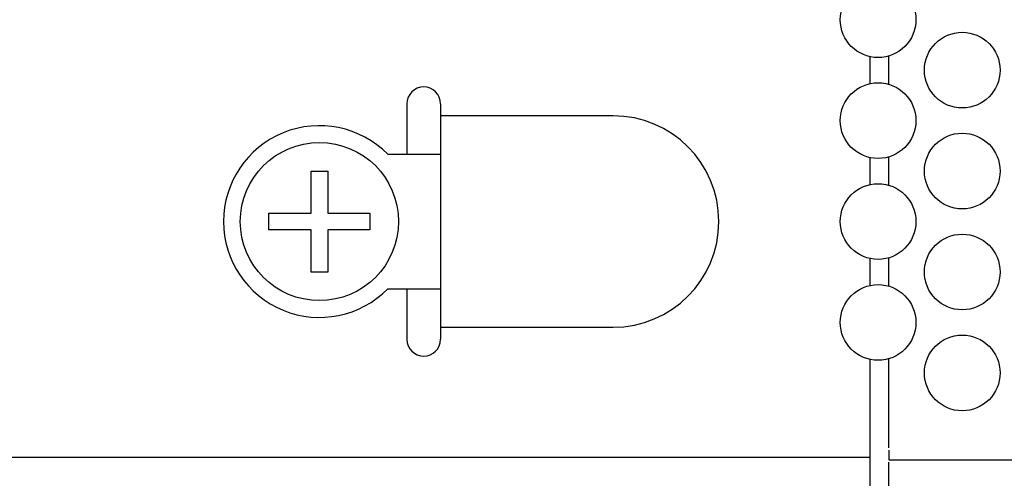
# Model space of a CAD drawing. Extents: x 0 to 420, y 0 to 297.
# Drawn here: x 181 to 187, y 176 to 179 of the extents above; entities that cross this region are included whole.
import ezdxf

# ---------------------------------------------------------------- set-up
doc = ezdxf.new("R2010")
doc.units = 0
doc.header["$MEASUREMENT"] = 0
doc.layers.get('0').update_dxf_attribs({"color": 3})
doc.layers.add('20', color=7, linetype='Continuous')
doc.layers.add('7', color=3, linetype='Continuous')
doc.styles.add('ZU_SHPTB00009', font='monotxt', dxfattribs={"width": 0.701192, "bigfont": 'bigfont'})
doc.dimstyles.new('ZU_DIMST27', dxfattribs={"dimtxt": 2.8, "dimasz": 2, "dimexe": 2, "dimexo": 1, "dimgap": 1, "dimtad": 3, "dimdec": 0, "dimlfac": 10, "dimzin": 0, "dimdsep": 46, "dimtxsty": 'ZU_SHPTB00009', "dimblk1": 'OPEN30', "dimblk2": 'OPEN30', "dimsah": 1, "dimcen": 0.09, "dimadec": 0, "dimazin": 0, "dimtfac": 1, "dimtdec": 0, "dimtmove": 0, "dimatfit": 3, "dimfxl": 1, "dimtolj": 1, "dimarcsym": 0})

# ---------------------------------------------------------------- blocks, each defined once
blk = doc.blocks.new('_OPEN30')
at = {"layer": '7', "linetype": 'Continuous', "lineweight": -3}
for p, q in [((-1, 0.267949), (0, 0)), ((0, 0), (-1, -0.267949)), ((0, 0), (-1, 0))]:
    blk.add_line(p, q, dxfattribs=at)
blk = doc.blocks.new('*D27')
at = {"layer": '20', "color": 0, "linetype": 'Continuous', "lineweight": -3}
for p, q in [((164.895984, 189.166528), (160.171326, 189.166528)), ((162.171326, 189.166528), (162.171326, 171.911975)), ((194.16073, 171.911975), (160.171326, 171.911975))]:
    blk.add_line(p, q, dxfattribs=at)
at = {"layer": '20', "color": 7, "linetype": 'Continuous', "lineweight": -3, "xscale": 2, "yscale": 2, "zscale": 2}
for p, rotation in [((162.171326, 189.166528), 90), ((162.171326, 171.911975), -90)]:
    blk.add_blockref('_OPEN30', p, dxfattribs=dict(at, rotation=rotation))
at = {"layer": '20', "color": 0, "linetype": 'Continuous', "lineweight": -3, "insert": (161.171326, 180.539246), "char_height": 2.8, "attachment_point": 8, "rotation": 90, "style": 'ZU_SHPTB00009'}
blk.add_mtext('\\W0.70;\\A1;\\W0.70;173', dxfattribs=at)

msp = doc.modelspace()

# ---------------------------------------------------------------- linework, layer by layer
at = {"color": 7, "linetype": 'Continuous', "lineweight": -3}
for p, q in [((185.903471, 178.737159), (185.903471, 178.575907)), ((186.015275, 178.740188), (186.015275, 178.572879)), ((183.153471, 178.456533), (183.153471, 178.156533)), ((183.353471, 178.456533), (183.353471, 177.056533)), ((184.378471, 178.385087), (183.353471, 178.385087)), ((185.903471, 178.137159), (185.903471, 177.975907)), ((186.015275, 178.140188), (186.015275, 177.972879)), ((182.583471, 177.806533), (182.583471, 178.056533)), ((182.583471, 178.056533), (182.683471, 178.056533)), ((182.683471, 178.056533), (182.683471, 177.806533)), ((182.333471, 177.706533), (182.333471, 177.806533)), ((182.333471, 177.806533), (182.583471, 177.806533)), ((182.683471, 177.806533), (182.933471, 177.806533)), ((182.933471, 177.806533), (182.933471, 177.706533)), ((182.583471, 177.706533), (182.333471, 177.706533)), ((182.583471, 177.456533), (182.583471, 177.706533)), ((182.683471, 177.706533), (182.683471, 177.456533)), ((182.933471, 177.706533), (182.683471, 177.706533)), ((185.903471, 177.537159), (185.903471, 177.375907)), ((186.015275, 177.540188), (186.015275, 177.372879)), ((182.683471, 177.456533), (182.583471, 177.456533)), ((183.153471, 177.356533), (183.153471, 177.056533)), ((183.353471, 177.12798), (184.378471, 177.12798)), ((186.015275, 176.940188), (186.015275, 176.412113)), ((185.903471, 176.937159), (185.903471, 176.412113)), ((179.963471, 176.35531), (185.903471, 176.35531)), ((185.903471, 176.412113), (185.903471, 176.35531)), ((185.903471, 176.35531), (185.903471, 176.149996)), ((186.017351, 176.396533), (186.017351, 176.33973)), ((186.015275, 176.326908), (186.015275, 176.119102)), ((186.017351, 176.33973), (186.889592, 176.33973))]:
    msp.add_line(p, q, dxfattribs=at)
at = {"color": 3, "linetype": 'Continuous', "lineweight": -3}
for p, q in [((183.03955, 178.156533), (183.353471, 178.156533)), ((183.03955, 177.356533), (183.353471, 177.356533))]:
    msp.add_line(p, q, dxfattribs=at)
at = {"color": 7, "linetype": 'Continuous', "lineweight": -3}
for centre, radius in [((185.953471, 178.956533), 0.225), ((186.453471, 178.656533), 0.225), ((185.953471, 178.356533), 0.225), ((182.633471, 177.756533), 0.47), ((186.453471, 178.056533), 0.225), ((185.953471, 177.756533), 0.225), ((186.453471, 177.456533), 0.225), ((185.953471, 177.156533), 0.225), ((186.453471, 176.856533), 0.225)]:
    msp.add_circle(centre, radius, dxfattribs=at)
for centre, radius, start, end in [((183.253471, 178.456533), 0.1, 0, 180), ((184.378471, 177.756533), 0.628553, 270, 90), ((183.253471, 177.056533), 0.1, 180, 0)]:
    msp.add_arc(centre, radius, start, end, dxfattribs=at)
at = {"color": 3, "linetype": 'Continuous', "lineweight": -3}
msp.add_arc((182.633471, 177.756533), 0.57, 44.567929, 315.432071, dxfattribs=at)

# ---------------------------------------------------------------- dimensions: what is measured, and where the dimension line sits
at = {"layer": '20', "linetype": 'Continuous', "lineweight": -3}
dim = msp.add_linear_dim(base=(162.171326, 189.166528), p1=(165.895984, 189.166528), p2=(195.16073, 171.911975), angle=270, dimstyle='ZU_DIMST27', override={"dimpost": '<>'}, dxfattribs=at)
dim.commit()
dim.dimension.update_dxf_attribs({"geometry": '*D27', "text_midpoint": (159.771326, 180.539245)})

doc.saveas('drawing.dxf')
